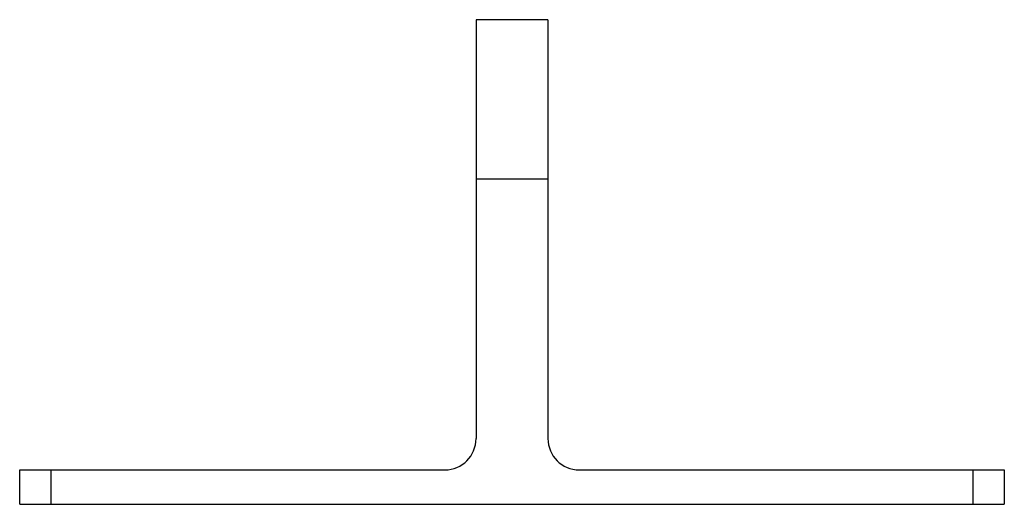
# Paper-space layout '_Back' of a CAD drawing. Units: inches. Extents: x -1.96 to 1.19, y 0 to 1.55.
import ezdxf

# ---------------------------------------------------------------- set-up
doc = ezdxf.new("R2010")
doc.units = ezdxf.units.IN
doc.header["$MEASUREMENT"] = 0

psp = doc.layouts.new('_Back')

# ---------------------------------------------------------------- linework, layer by layer
at = {"color": 7, "linetype": 'Continuous', "lineweight": 25}
for p, q in [((-0.2687, 1.55), (-0.4987, 1.55)), ((-0.4987, 1.55), (-0.4987, 0.21)), ((-0.2687, 1.55), (-0.2687, 0.21)), ((-0.2687, 1.04), (-0.4987, 1.04)), ((-1.9587, 0.11), (-0.5987, 0.11)), ((-1.9587, 0), (-1.9587, 0.11)), ((-1.8587, 0.11), (-1.8587, 0)), ((-0.1687, 0.11), (1.1913, 0.11)), ((1.0913, 0), (1.0913, 0.11)), ((1.1913, 0.11), (1.1913, 0)), ((-1.9587, 0), (1.1913, 0))]:
    psp.add_line(p, q, dxfattribs=at)
for centre, start, end in [((-0.5987, 0.21), 270, 0), ((-0.1687, 0.21), 180, 270)]:
    psp.add_arc(centre, 0.1, start, end, dxfattribs=at)

doc.saveas('drawing.dxf')
